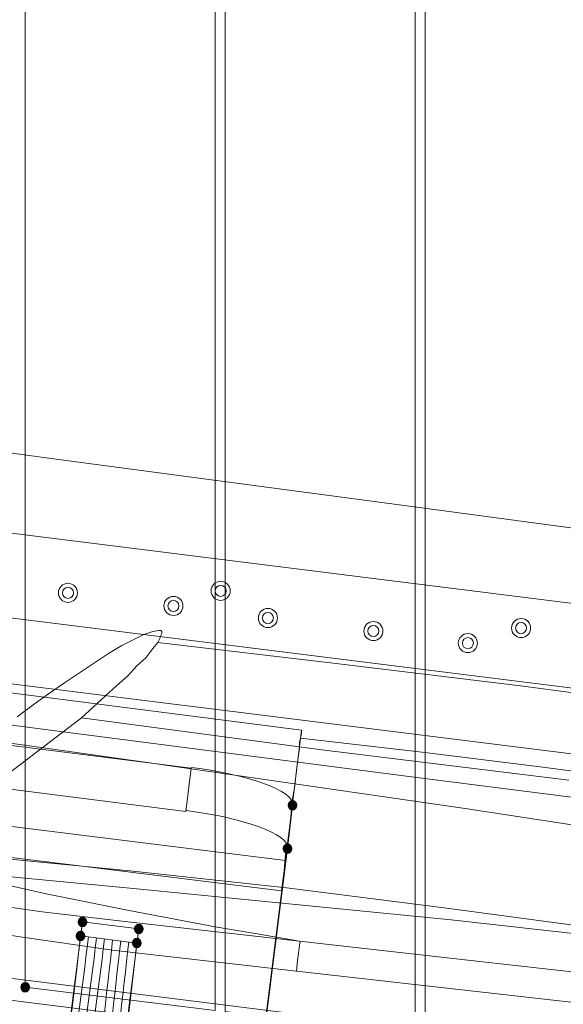
# Model space of a CAD drawing. Units: millimetres. Extents: x 13989 to 28578, y -8038 to 2678.
# Drawn here: x 19113 to 19371, y -3033 to -2565 of the extents above; entities that cross this region are included whole.
import ezdxf

# ---------------------------------------------------------------- set-up
doc = ezdxf.new("R2010")
doc.units = ezdxf.units.MM
doc.header["$LTSCALE"] = 20
doc.header["$PDMODE"] = 98
doc.layers.add('ARTWOOD CWPg169.526', color=250, linetype='Continuous', lineweight=35)
doc.styles.get("Standard").update_dxf_attribs({"font": 'ariali.ttf', "height": 300})
doc.dimstyles.new('Стиль 150', dxfattribs={"dimtxt": 150, "dimasz": 150, "dimexe": 50, "dimexo": 0, "dimgap": 50, "dimtad": 1, "dimdec": 0, "dimdsep": 32, "dimtxsty": 'Standard', "dimcen": 150, "dimclrd": 256, "dimclre": 256, "dimadec": 0, "dimazin": 0, "dimtfac": 1, "dimtdec": 0, "dimtmove": 0, "dimatfit": 3, "dimfxl": 0, "dimlwd": -1, "dimarcsym": 0})

# ---------------------------------------------------------------- blocks, each defined once
blk = doc.blocks.new('*D558')
at = {"lineweight": -2}
for p, q in [((26461.69, -1949.87), (26461.69, -6304.36)), ((16852.46, -2508.15), (16852.46, -6304.36))]:
    blk.add_line(p, q, dxfattribs=at)
blk.add_line((17002.46, -6254.36), (26311.69, -6254.36))
for points in [[(17002.46, -6229.36), (17002.46, -6279.36), (16852.46, -6254.36)], [(26311.69, -6229.36), (26311.69, -6279.36), (26461.69, -6254.36)]]:
    blk.add_solid(points)
at = {"layer": 'Defpoints', "color": 0}
for p in [(26461.69, -1949.87), (16852.46, -2508.15), (26461.69, -6254.36)]:
    blk.add_point(p, dxfattribs=at)
at = {"color": 0, "insert": (21657.07, -6051.19), "char_height": 300, "attachment_point": 5}
blk.add_mtext('9610', dxfattribs=at)
blk = doc.blocks.new('*D559')
at = {"lineweight": -2}
for p, q in [((20080.49, 463.77), (16397.84, 463.77)), ((19362.44, -5754.31), (16397.84, -5754.31))]:
    blk.add_line(p, q, dxfattribs=at)
blk.add_line((16447.84, -5604.31), (16447.84, 313.77))
for points in [[(16422.84, 313.77), (16472.84, 313.77), (16447.84, 463.77)], [(16422.84, -5604.31), (16472.84, -5604.31), (16447.84, -5754.31)]]:
    blk.add_solid(points)
at = {"layer": 'Defpoints', "color": 0}
for p in [(16447.84, 463.77), (20080.49, 463.77), (19362.44, -5754.31)]:
    blk.add_point(p, dxfattribs=at)
at = {"color": 0, "insert": (16244.67, -2645.27), "char_height": 300, "attachment_point": 5, "rotation": 90}
blk.add_mtext('6220', dxfattribs=at)
blk = doc.blocks.new('*D560')
at = {"lineweight": -2}
for p, q in [((28541.96, -1885.21), (28541.96, -8037.84)), ((14741.95, -2373.34), (14741.95, -8037.84))]:
    blk.add_line(p, q, dxfattribs=at)
blk.add_line((14891.95, -7987.84), (28391.96, -7987.84))
for points in [[(14891.95, -7962.84), (14891.95, -8012.84), (14741.95, -7987.84)], [(28391.96, -7962.84), (28391.96, -8012.84), (28541.96, -7987.84)]]:
    blk.add_solid(points)
at = {"layer": 'Defpoints', "color": 0}
for p in [(28541.96, -1885.21), (14741.95, -2373.34), (28541.96, -7987.84)]:
    blk.add_point(p, dxfattribs=at)
at = {"color": 0, "insert": (21641.95, -7784.57), "char_height": 300, "attachment_point": 5}
blk.add_mtext('13800', dxfattribs=at)
blk = doc.blocks.new('*D561')
at = {"lineweight": -2}
for p, q in [((19165.55, 1947.59), (14339.44, 1947.59)), ((18975.23, -7698.32), (14339.44, -7698.32))]:
    blk.add_line(p, q, dxfattribs=at)
blk.add_line((14389.44, -7548.32), (14389.44, 1797.59))
for points in [[(14364.44, 1797.59), (14414.44, 1797.59), (14389.44, 1947.59)], [(14364.44, -7548.32), (14414.44, -7548.32), (14389.44, -7698.32)]]:
    blk.add_solid(points)
at = {"layer": 'Defpoints', "color": 0}
for p in [(14389.44, 1947.59), (19165.55, 1947.59), (18975.23, -7698.32)]:
    blk.add_point(p, dxfattribs=at)
at = {"color": 0, "insert": (14186.27, -2875.37), "char_height": 300, "attachment_point": 5, "rotation": 90}
blk.add_mtext('9700', dxfattribs=at)

msp = doc.modelspace()

# ---------------------------------------------------------------- hatches: boundary and pattern name
at = {"layer": 'ARTWOOD CWPg169.526'}
for points in [[(19244.39, -2938.36), (19243.91, -2936.93), (19242.96, -2935.98), (19241.05, -2935.98), (19240.1, -2936.93), (19239.62, -2938.36), (19240.1, -2939.79), (19241.05, -2940.75), (19242.96, -2940.75), (19243.91, -2939.79)], [(19242.01, -2958.87), (19241.53, -2957.44), (19240.58, -2956.49), (19238.67, -2956.49), (19237.71, -2957.44), (19237.24, -2958.87), (19237.71, -2960.3), (19238.67, -2961.25), (19240.58, -2961.25), (19241.53, -2960.3)], [(19144.71, -2993.69), (19144.23, -2992.26), (19143.28, -2991.3), (19141.37, -2991.3), (19140.41, -2992.26), (19139.94, -2993.69), (19140.41, -2995.12), (19141.37, -2996.07), (19143.28, -2996.07), (19144.23, -2995.12)], [(19144.71, -2993.69), (19144.23, -2992.26), (19143.28, -2991.3), (19141.37, -2991.3), (19140.41, -2992.26), (19139.94, -2993.69), (19140.41, -2995.12), (19141.37, -2996.07), (19143.28, -2996.07), (19144.23, -2995.12)], [(19171.42, -2997.03), (19170.94, -2995.6), (19169.99, -2994.64), (19168.08, -2994.64), (19167.12, -2995.6), (19166.65, -2997.03), (19167.12, -2998.46), (19168.08, -2999.41), (19169.99, -2999.41), (19170.94, -2998.46)], [(19171.42, -2997.03), (19170.94, -2995.6), (19169.99, -2994.64), (19168.08, -2994.64), (19167.12, -2995.6), (19166.65, -2997.03), (19167.12, -2998.46), (19168.08, -2999.41), (19169.99, -2999.41), (19170.94, -2998.46)], [(19143.75, -3000.37), (19143.28, -2998.93), (19142.32, -2997.98), (19140.41, -2997.98), (19139.46, -2998.93), (19138.98, -3000.37), (19139.46, -3001.8), (19140.41, -3002.75), (19142.32, -3002.75), (19143.28, -3001.8)], [(19143.75, -3000.37), (19143.28, -2998.93), (19142.32, -2997.98), (19140.41, -2997.98), (19139.46, -2998.93), (19138.98, -3000.37), (19139.46, -3001.8), (19140.41, -3002.75), (19142.32, -3002.75), (19143.28, -3001.8)], [(19170.46, -3003.7), (19169.99, -3002.27), (19169.03, -3001.32), (19167.12, -3001.32), (19166.17, -3002.27), (19165.69, -3003.7), (19166.17, -3005.13), (19167.12, -3006.09), (19169.03, -3006.09), (19169.99, -3005.13)], [(19117.52, -3024.69), (19117.04, -3023.26), (19116.09, -3022.31), (19114.18, -3022.31), (19113.23, -3023.26), (19112.75, -3024.69), (19113.23, -3026.12), (19114.18, -3027.07), (19116.09, -3027.07), (19117.04, -3026.12)]]:
    msp.add_hatch(color=18, dxfattribs=at).paths.add_polyline_path(points)

# ---------------------------------------------------------------- linework, layer by layer
at = {"layer": 'ARTWOOD CWPg169.526', "color": 18, "lineweight": 13}
for points in [[(19300.2, -3047.58), (19210.05, -3036.14), (19210.05, -1829.92), (19300.2, -1829.92)], [(19210.05, -1829.92), (19300.2, -1829.92), (19300.2, -3047.58), (19210.05, -3036.14)], [(19205.28, -2070.78), (19205.28, -3035.66), (19115.14, -3024.69), (19115.14, -2070.78)], [(19115.14, -3024.69), (19205.28, -3035.66), (19205.28, -2070.78), (19115.14, -2070.78)], [(19304.96, -3048.06), (19395.11, -3059.51), (19395.11, -2070.78), (19304.96, -2070.78)], [(19395.11, -3059.51), (19304.96, -3048.06), (19304.96, -2070.78), (19395.11, -2070.78)], [(20109.11, -3024.69), (20109.11, -3005.61), (17482.04, -2677.47), (17519.72, -2698.93), (17843.57, -2738.99), (18005.26, -2759.5), (18167.42, -2779.53), (18329.11, -2800.04), (18490.8, -2820.55), (18652.97, -2841.06), (18814.65, -2862.05), (19138.03, -2904.02), (19299.72, -2925.01), (19461.41, -2945.52), (19623.57, -2966.02), (19785.26, -2985.58), (19947.42, -3005.13)], [(19968.89, -2956.96), (18996.37, -2835.34), (19001.14, -2795.75), (19968.89, -2916.9), (19001.14, -2795.75), (19968.89, -2916.9)], [(19968.89, -2916.9), (19001.14, -2795.75), (18996.37, -2835.34), (19968.89, -2956.96), (19968.89, -2916.9), (19968.89, -2956.96)], [(18869.03, -2906.4), (18864.26, -2947.42), (18869.03, -2906.4), (19092.24, -2934.55), (19141.85, -2896.87), (19092.24, -2934.55), (19095.58, -2908.31), (19092.24, -2934.55)], [(19089.38, -2928.34), (19191.45, -2941.22), (19193.83, -2920.71), (19092.24, -2907.84)], [(19089.38, -2928.34), (19191.45, -2941.22), (19193.83, -2920.71), (19092.24, -2907.84)], [(19218.16, -3128.19), (19242.01, -2938.36), (19239.62, -2958.87), (19215.77, -3148.7)], [(19239.62, -2958.87), (19242.01, -2938.36), (19218.16, -3128.19), (19215.77, -3148.7)], [(19085.09, -2971.27), (19125.15, -2980.33), (19165.22, -2988.44), (19205.28, -2996.07), (19225.31, -2999.41), (19245.35, -3002.75), (19163.79, -2993.69), (19123.24, -2988.92), (19083.18, -2983.19), (19083.66, -2978.43), (19084.61, -2975.09), (19085.09, -2972.7)], [(19122.29, -3152.51), (19121.34, -3163.01), (19121.34, -3162.53), (19121.34, -3160.62), (19121.81, -3157.28), (19122.29, -3153.47), (19124.68, -3133.91), (19142.32, -2993.69), (19141.37, -3000.37), (19139.46, -3017.06), (19137.55, -3033.28), (19135.17, -3049.49), (19133.26, -3065.23), (19131.35, -3080.02), (19129.92, -3093.85), (19128.01, -3106.25), (19126.58, -3117.7), (19125.63, -3127.71), (19124.68, -3136.3), (19123.72, -3142.97), (19123.24, -3148.22), (19122.77, -3151.08)], [(19124.68, -3133.91), (19142.32, -2993.69), (19169.03, -2997.03), (19151.38, -3137.25)], [(19142.32, -2993.69), (19141.37, -3000.37), (19168.08, -3003.7), (19169.03, -2997.03)], [(19168.08, -3003.7), (19166.17, -3020.4), (19164.26, -3036.61), (19162.35, -3052.83), (19159.97, -3068.57), (19158.54, -3083.36), (19156.63, -3097.19), (19155.2, -3109.59), (19153.77, -3121.04), (19152.34, -3131.05), (19151.38, -3139.64), (19150.43, -3146.31), (19149.95, -3151.56), (19149.48, -3154.42), (19149, -3155.85), (19148.05, -3166.35), (19148.05, -3165.87), (19148.05, -3163.96), (19148.52, -3160.62), (19149, -3156.81), (19151.38, -3137.25), (19169.03, -2997.03)], [(18946.29, -3039.95), (18951.06, -3000.84), (20006.57, -3132.96), (20001.8, -3171.59)], [(20006.57, -3132.96), (18951.06, -3000.84), (18946.29, -3039.95), (20001.8, -3171.59)]]:
    msp.add_lwpolyline(points, close=True, dxfattribs=at)
for points in [[(19115.14, -2070.78), (19115.14, -3024.69), (19115.14, -2070.78)], [(19205.28, -3035.66), (19205.28, -2070.78), (19205.28, -3035.66)], [(20109.11, -3005.61), (17482.04, -2677.47), (17482.04, -2569.67), (17811.14, -2606.88), (18140.24, -2645.51), (18304.31, -2665.54), (18468.86, -2685.57), (18632.93, -2707.04), (18797.01, -2728.5), (19125.15, -2773.33), (19289.23, -2795.27), (19453.3, -2817.21)], [(19453.3, -2817.21), (19289.23, -2795.27), (19125.15, -2773.33), (18797.01, -2728.5), (18632.93, -2707.04), (18468.86, -2685.57), (18304.31, -2665.54), (18140.24, -2645.51), (17811.14, -2606.88), (17482.04, -2569.67)], [(17519.72, -2698.93), (17843.57, -2738.99), (18005.26, -2759.5), (18167.42, -2779.53), (18329.11, -2800.04), (18490.8, -2820.55), (18652.97, -2841.06), (18814.65, -2862.05), (19138.03, -2904.02), (19299.72, -2925.01), (19461.41, -2945.52)], [(19968.89, -2956.96), (18996.37, -2835.34), (19968.89, -2956.96)], [(19436.13, -2893.05), (19350.28, -2881.6), (19263.95, -2871.11), (19178.09, -2861.09), (19179.05, -2859.19), (19179.53, -2857.76), (19180, -2856.8), (19180, -2855.85), (19179.53, -2855.37), (19178.57, -2855.37), (19175.71, -2855.85), (19171.42, -2857.28), (19166.65, -2859.66), (19160.92, -2862.52), (19154.72, -2866.34), (19148.05, -2870.63), (19140.89, -2875.4), (19133.74, -2880.17), (19126.11, -2885.42), (19118.95, -2890.67), (19111.32, -2896.39)], [(19111.32, -2896.39), (19118.95, -2890.67), (19126.11, -2885.42), (19133.74, -2880.17), (19140.89, -2875.4), (19148.05, -2870.63), (19154.72, -2866.34), (19160.92, -2862.52), (19166.65, -2859.66), (19171.42, -2857.28), (19175.71, -2855.85), (19178.57, -2855.37), (19179.53, -2855.37), (19180, -2855.85), (19180, -2856.8), (19179.53, -2857.76), (19179.05, -2859.19), (19178.09, -2861.09), (19175.71, -2863.96), (19172.37, -2868.25), (19168.08, -2872.06), (19163.79, -2876.83), (19158.54, -2881.6), (19153.29, -2886.37), (19147.57, -2891.62), (19141.85, -2896.87), (19257.27, -2912.13), (19373.17, -2926.44)], [(19398.45, -2951.24), (19324.04, -2939.79), (19175.23, -2918.33), (19026.42, -2897.34), (18878.09, -2874.93), (18878.57, -2868.73), (18879.52, -2863.48), (18977.3, -2876.36), (19075.07, -2888.76), (19078.89, -2886.37), (19082.23, -2884.46), (19085.56, -2883.03), (19087.95, -2882.08), (19090.33, -2881.6), (19091.77, -2881.6), (19093.2, -2882.08), (19093.2, -2883.03), (19246.3, -2902.59), (19246.3, -2904.02), (19245.82, -2906.4), (19303.53, -2913.08), (19360.77, -2920.24), (19418.48, -2927.87)], [(19436.13, -2893.05), (19350.28, -2881.6), (19263.95, -2871.11), (19178.09, -2861.09), (19175.71, -2863.96), (19172.37, -2868.25), (19168.08, -2872.06), (19163.79, -2876.83), (19158.54, -2881.6), (19153.29, -2886.37), (19147.57, -2891.62), (19141.85, -2896.87), (19257.27, -2912.13), (19373.17, -2926.44)], [(19093.2, -2883.03), (19246.3, -2902.59), (19238.67, -2964.59), (19236.76, -2978.9), (19238.67, -2964.59), (19035.96, -2939.31)], [(19398.45, -2951.24), (19324.04, -2939.79), (19175.23, -2918.33), (19026.42, -2897.34)], [(19034.53, -2954.1), (19135.65, -2966.5), (19236.76, -2978.9), (19237.71, -2973.18), (19238.19, -2967.46), (19238.67, -2961.73), (19239.62, -2956.49), (19241.05, -2945.52), (19241.53, -2940.27), (19242.01, -2935.02), (19242.96, -2930.25), (19243.44, -2925.96), (19243.91, -2921.67), (19244.39, -2917.85), (19245.35, -2911.17), (19245.35, -2908.31), (19245.82, -2906.4), (19246.3, -2904.02), (19246.3, -2902.59), (19238.67, -2964.59), (19035.96, -2939.31)], [(19034.53, -2954.1), (19135.65, -2966.5), (19236.76, -2978.9), (19237.71, -2973.18), (19238.19, -2967.46), (19238.67, -2961.73), (19239.62, -2956.49), (19241.05, -2945.52), (19241.53, -2940.27), (19242.01, -2935.02), (19242.96, -2930.25), (19243.44, -2925.96), (19243.91, -2921.67), (19244.39, -2917.85), (19245.35, -2911.17), (19245.35, -2908.31), (19245.82, -2906.4), (19303.53, -2913.08), (19360.77, -2920.24), (19418.48, -2927.87)], [(19193.83, -2920.71), (19193.83, -2920.71)], [(19242.01, -2938.36), (19242.01, -2938.36)], [(19191.45, -2941.22), (19191.45, -2941.22)], [(19388.43, -2997.03), (19314.03, -2987.01), (19239.14, -2977.47), (19164.74, -2969.36), (19089.86, -2962.21), (19014.98, -2956.49), (18939.62, -2951.72), (18864.73, -2947.42), (18939.62, -2951.72), (19014.98, -2956.49), (19089.86, -2962.21), (19164.74, -2969.36), (19239.14, -2977.47), (19314.03, -2987.01), (19388.43, -2997.03)], [(19467.13, -3009.43), (19317.37, -2992.73), (19168.08, -2977.95), (19093.2, -2970.79), (19018.31, -2965.07), (18943.43, -2959.82), (18868.55, -2955.05), (18943.43, -2959.82), (19018.31, -2965.07), (19093.2, -2970.79), (19168.08, -2977.95), (19317.37, -2992.73), (19467.13, -3009.43)], [(19239.62, -2958.87), (19239.62, -2958.87)], [(19083.18, -2983.19), (19123.24, -2988.92), (19163.79, -2993.69), (19245.35, -3002.75), (19312.6, -3010.38), (19380.32, -3018.01), (19312.6, -3010.38), (19245.35, -3002.75), (19225.31, -2999.41), (19205.28, -2996.07), (19165.22, -2988.44), (19125.15, -2980.33), (19085.09, -2971.27)], [(19069.35, -2994.16), (19112.75, -3000.84), (19156.63, -3007.04), (19243.91, -3017.06), (19378.42, -3032.32), (19243.91, -3017.06), (19156.63, -3007.04), (19112.75, -3000.84), (19069.35, -2994.16)], [(19164.26, -3036.61), (19166.17, -3020.4), (19168.08, -3003.7), (19141.37, -3000.37), (19139.46, -3017.06), (19137.55, -3033.28)], [(19062.19, -3025.17), (19855.85, -3124.37)], [(19115.14, -3024.69), (19115.14, -3024.69)], [(19205.28, -3035.66), (19115.14, -3024.69), (19205.28, -3035.66)], [(19115.14, -3024.69), (19115.14, -3024.69)]]:
    msp.add_lwpolyline(points, dxfattribs=at)
msp.add_lwpolyline([(19245.57, -3002.77, 0.006886), (19243.83, -3017.09, -0.006886)], format="xyb", close=True, dxfattribs=at)
msp.add_lwpolyline([(19853.46, -3143.45, 0.00203), (19059.81, -3045.68), (19062.19, -3025.17), (19855.85, -3124.37)], format="xyb", dxfattribs=at)
for centre, radius in [((19207.9, -2836.53), 4.53), ((19207.9, -2836.53), 4.53), ((19207.9, -2836.53), 4.53), ((19207.9, -2836.53), 4.53), ((19135.41, -2837.48), 4.53), ((19135.41, -2837.48), 4.53), ((19135.41, -2837.48), 4.53), ((19135.41, -2837.48), 4.53), ((19135.41, -2837.48), 2.62), ((19135.41, -2837.48), 2.62), ((19207.9, -2836.53), 2.62), ((19207.9, -2836.53), 2.62), ((19185.49, -2843.69), 4.53), ((19185.49, -2843.69), 4.53), ((19185.49, -2843.69), 4.53), ((19185.49, -2843.69), 4.53), ((19185.49, -2843.69), 2.62), ((19185.49, -2843.69), 2.62), ((19230.32, -2849.41), 4.53), ((19230.32, -2849.41), 4.53), ((19230.32, -2849.41), 4.53), ((19230.32, -2849.41), 4.53), ((19230.32, -2849.41), 2.62), ((19230.32, -2849.41), 2.62), ((19280.4, -2855.61), 4.53), ((19280.4, -2855.61), 4.53), ((19280.4, -2855.61), 4.53), ((19280.4, -2855.61), 4.53), ((19350.51, -2854.18), 4.53), ((19350.51, -2854.18), 4.53), ((19350.51, -2854.18), 4.53), ((19350.51, -2854.18), 4.53), ((19280.4, -2855.61), 2.62), ((19280.4, -2855.61), 2.62), ((19350.51, -2854.18), 2.62), ((19350.51, -2854.18), 2.62), ((19325.24, -2861.33), 4.53), ((19325.24, -2861.33), 4.53), ((19325.24, -2861.33), 4.53), ((19325.24, -2861.33), 4.53), ((19325.24, -2861.33), 2.62), ((19325.24, -2861.33), 2.62)]:
    msp.add_circle(centre, radius, dxfattribs=at)
for centre, radius, start, end in [((47449.32, -6627.22), 28535.5, 172.698934, 173.006823), ((47453.14, -6627.7), 28535.5, 172.698934, 173.006823), ((47456.95, -6628.17), 28535.5, 172.698934, 173.006823), ((14002.77, -2433.29), 5185.18, 352.00565, 353.70011), ((14006.58, -2433.77), 5185.18, 352.00565, 353.70011), ((14010.4, -2434.25), 5185.18, 352.00565, 353.70011)]:
    msp.add_arc(centre, radius, start, end, dxfattribs=at)
at = {"layer": 'ARTWOOD CWPg169.526', "color": 7, "lineweight": 25}
msp.add_spline([(14752.85, -1979.08), (15201.85, -166.75), (16780.4, 1150.67), (20077.51, 1984.69), (22776.01, 1210.65), (25589.5, -58.05), (28201.8, -966.26), (28541.96, -2063.98), (28201.8, -2891.36), (24903.46, -4135.61), (22256.18, -4879.14), (20604.21, -6657.08), (19123.37, -7694.35), (16971.77, -5920.93), (16285.14, -4567.62), (14903.3, -3271.63), (14752.85, -1979.08)], degree=3, dxfattribs=at)
at = {"layer": 'ARTWOOD CWPg169.526', "color": 18, "lineweight": 13}
for points in [[(19242.1, -2938.1), (19242.9, -2931.7), (19221.41, -2923.74), (19194.09, -2920.33)], [(19242.1, -2938.1), (19242.9, -2931.7), (19221.41, -2923.74), (19194.09, -2920.33)], [(19239.71, -2958.61), (19240.51, -2952.21), (19219.02, -2944.25), (19191.71, -2940.84)], [(19239.71, -2958.61), (19240.51, -2952.21), (19219.02, -2944.25), (19191.71, -2940.84)]]:
    msp.add_open_spline(points, degree=3, dxfattribs=at)

# ---------------------------------------------------------------- dimensions: what is measured, and where the dimension line sits
for base, p1, p2, text, picture, middle in [((14389.44, 1947.59), (18975.23, -7698.32), (19165.55, 1947.59), '9700', '*D561', (14186.27, -2875.37)), ((16447.84, 463.77), (19362.44, -5754.31), (20080.49, 463.77), '6220', '*D559', (16244.67, -2645.27))]:
    dim = msp.add_linear_dim(base=base, p1=p1, p2=p2, angle=90, text=text, dimstyle='Стиль 150')
    dim.commit()
    dim.dimension.update_dxf_attribs({"geometry": picture, "text_midpoint": middle})
dim = msp.add_linear_dim(base=(28541.96, -7987.84), p1=(14741.95, -2373.34), p2=(28541.96, -1885.21), dimstyle='Стиль 150')
dim.commit()
dim.dimension.update_dxf_attribs({"geometry": '*D560', "text_midpoint": (21641.95, -7784.57)})
dim = msp.add_linear_dim(base=(26461.69, -6254.36), p1=(16852.46, -2508.15), p2=(26461.69, -1949.87), text='9610', dimstyle='Стиль 150')
dim.commit()
dim.dimension.update_dxf_attribs({"geometry": '*D558', "text_midpoint": (21657.07, -6254.36), "dimtype": 160})

doc.saveas('drawing.dxf')
